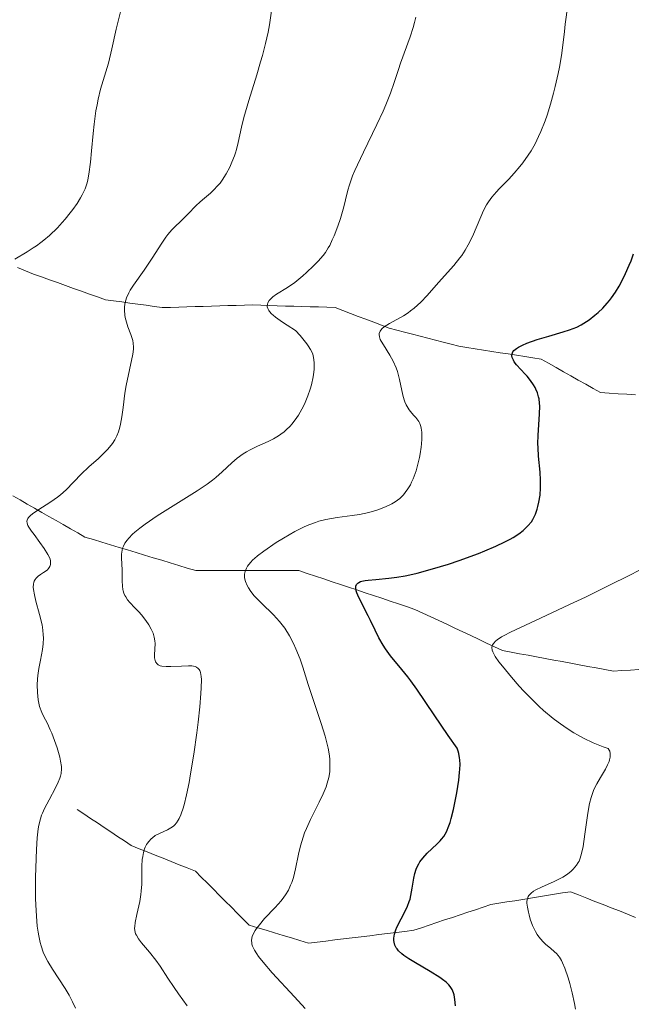
# Model space of a CAD drawing. Units: metres. Extents: x 680866 to 685399, y 4758186 to 4761275.
# Drawn here: x 683576 to 683645, y 4759360 to 4759470 of the extents above; entities that cross this region are included whole.
import ezdxf

# ---------------------------------------------------------------- set-up
doc = ezdxf.new("R2010")
doc.units = ezdxf.units.M
doc.header["$MEASUREMENT"] = 0
doc.linetypes.add('DGN Style 3', pattern=[76.65448, 54.7532, -21.90128])
for name, color, linetype, lineweight in [('Carátula', 7, 'Continuous', 0), ('Elementos auxiliares', 7, 'Continuous', 0), ('Hidrografía', 7, 'Continuous', 0), ('Relieve y altimetría', 7, 'Continuous', 0)]:
    doc.layers.add(name, color=color, linetype=linetype, lineweight=lineweight)

msp = doc.modelspace()

# ---------------------------------------------------------------- linework, layer by layer
at = {"layer": 'Carátula', "color": 7, "linetype": 'Continuous', "lineweight": 0}
msp.add_3dface([(680945.71, 4758186.12), (685399.11, 4758305.59), (685319.46, 4761274.54), (680866.06, 4761155.06)], dxfattribs=at)
at = {"layer": 'Elementos auxiliares', "color": 250, "linetype": 'Continuous', "lineweight": 0}
msp.add_3dface([(681819.94, 4758603.33), (685218.7, 4758694.51), (685156.02, 4761007.95), (681758.41, 4760916.77)], dxfattribs=at)
at = {"layer": 'Hidrografía', "color": 142, "linetype": 'DGN Style 3', "lineweight": 13}
for points in [[(683629.04, 4759432.95, 1850.29), (683628.11, 4759433.09, 1850.67), (683627.19, 4759433.24, 1851.16), (683626.26, 4759433.38, 1851.54), (683625.34, 4759433.53, 1851.91), (683624.47, 4759433.75, 1852.1), (683623.6, 4759433.98, 1852.24), (683622.73, 4759434.2, 1852.41), (683621.86, 4759434.43, 1852.67), (683621, 4759434.65, 1852.96), (683620.13, 4759434.88, 1853.31), (683619.26, 4759435.1, 1853.53), (683618.39, 4759435.33, 1853.78), (683617.52, 4759435.55, 1854.28), (683616.66, 4759435.88, 1854.7), (683615.79, 4759436.22, 1854.93), (683614.92, 4759436.55, 1855.34), (683614.05, 4759436.88, 1855.78), (683613.18, 4759437.21, 1856.17), (683612.32, 4759437.54, 1856.56), (683611.45, 4759437.87, 1856.83), (683610.52, 4759437.9, 1857.19), (683609.6, 4759437.93, 1857.48), (683608.67, 4759437.96, 1857.82), (683607.74, 4759437.98, 1858.19), (683606.82, 4759438.01, 1858.53), (683605.89, 4759438.04, 1858.85), (683604.97, 4759438.07, 1859.21), (683604.04, 4759438.1, 1859.59), (683603.11, 4759438.13, 1859.99), (683602.19, 4759438.16, 1860.4), (683601.27, 4759438.13, 1860.72), (683600.35, 4759438.11, 1861.02), (683599.43, 4759438.08, 1861.27), (683598.51, 4759438.05, 1861.44), (683597.59, 4759438.03, 1861.59), (683596.66, 4759438, 1861.71), (683595.74, 4759437.97, 1861.85), (683594.82, 4759437.95, 1862.17), (683593.9, 4759437.92, 1862.58), (683592.98, 4759437.89, 1862.89), (683592.06, 4759437.87, 1863.22), (683591.15, 4759437.99, 1863.48), (683590.24, 4759438.12, 1863.74), (683589.33, 4759438.24, 1863.96), (683588.42, 4759438.36, 1864.43), (683587.51, 4759438.49, 1864.81), (683586.6, 4759438.61, 1865.19), (683585.7, 4759438.74, 1865.56), (683584.8, 4759439.06, 1865.83), (683583.9, 4759439.38, 1866.13), (683582.99, 4759439.7, 1866.4), (683582.09, 4759440.02, 1866.77), (683581.19, 4759440.34, 1867.19), (683580.29, 4759440.67, 1867.55), (683579.39, 4759440.99, 1867.87), (683578.49, 4759441.31, 1868.22), (683577.59, 4759441.63, 1868.64), (683576.69, 4759441.99, 1868.98), (683575.79, 4759442.35, 1869.27)], [(683645.19, 4759428.09, 1844.82), (683644.2, 4759428.15, 1845.34), (683643.22, 4759428.2, 1845.53), (683642.23, 4759428.26, 1845.94), (683641.25, 4759428.32, 1846.23), (683640.42, 4759428.79, 1846.64), (683639.59, 4759429.26, 1846.89), (683638.75, 4759429.73, 1847.36), (683637.92, 4759430.2, 1847.72), (683637.09, 4759430.67, 1848.06), (683636.26, 4759431.14, 1848.36), (683635.43, 4759431.61, 1848.6), (683634.6, 4759432.08, 1848.81), (683633.67, 4759432.23, 1849.05), (683632.74, 4759432.37, 1849.37), (683631.82, 4759432.52, 1849.64), (683630.89, 4759432.66, 1849.82), (683629.97, 4759432.8, 1849.95), (683629.04, 4759432.95, 1850.29)], [(683575.28, 4759416.75, 1865.96), (683576.09, 4759416.28, 1865.72), (683576.9, 4759415.82, 1865.39), (683577.71, 4759415.36, 1864.93), (683578.52, 4759414.89, 1864.47), (683579.33, 4759414.43, 1863.91), (683580.14, 4759413.97, 1863.43), (683580.95, 4759413.51, 1863.1), (683581.76, 4759413.04, 1862.76), (683582.57, 4759412.58, 1862.41), (683583.38, 4759412.12, 1861.93), (683584.34, 4759411.83, 1861.45), (683585.29, 4759411.54, 1861.03), (683586.25, 4759411.25, 1860.36), (683587.21, 4759410.96, 1859.84), (683588.17, 4759410.67, 1859.41), (683589.12, 4759410.38, 1858.93), (683590.08, 4759410.09, 1858.53), (683591.04, 4759409.8, 1858.13), (683591.99, 4759409.51, 1857.67), (683592.95, 4759409.22, 1857.25)], [(683592.95, 4759409.22, 1857.25), (683593.91, 4759408.93, 1856.92), (683594.87, 4759408.64, 1856.57), (683595.82, 4759408.35, 1856.2), (683596.79, 4759408.35, 1855.93), (683597.75, 4759408.35, 1855.74), (683598.72, 4759408.35, 1855.57), (683599.68, 4759408.35, 1855.39), (683600.65, 4759408.35, 1855.16), (683601.61, 4759408.35, 1854.77), (683602.57, 4759408.35, 1854.33), (683603.54, 4759408.35, 1853.9), (683604.5, 4759408.35, 1853.43), (683605.47, 4759408.35, 1852.92), (683606.43, 4759408.35, 1852.41), (683607.4, 4759408.35, 1851.96), (683608.33, 4759408.04, 1851.76), (683609.26, 4759407.73, 1851.48), (683610.19, 4759407.42, 1851.12), (683611.12, 4759407.11, 1850.71), (683612.05, 4759406.8, 1850.46), (683612.98, 4759406.49, 1850.15), (683613.91, 4759406.18, 1849.72), (683614.84, 4759405.87, 1849.38), (683615.77, 4759405.56, 1849.08), (683616.7, 4759405.25, 1848.69), (683617.63, 4759404.94, 1848.27), (683618.56, 4759404.63, 1847.83), (683619.49, 4759404.32, 1847.44), (683620.42, 4759404.01, 1847.21), (683621.31, 4759403.59, 1846.87), (683622.21, 4759403.17, 1846.57), (683623.1, 4759402.75, 1846.22), (683623.99, 4759402.33, 1845.81), (683624.89, 4759401.91, 1845.6), (683625.78, 4759401.49, 1845.49), (683626.68, 4759401.07, 1845.37), (683627.57, 4759400.65, 1845.18), (683628.47, 4759400.23, 1844.98), (683629.36, 4759399.81, 1844.8), (683630.26, 4759399.39, 1844.48), (683631.21, 4759399.21, 1844.08), (683632.17, 4759399.03, 1843.88), (683633.13, 4759398.85, 1843.53), (683634.08, 4759398.67, 1843.17), (683635.04, 4759398.49, 1842.83), (683636, 4759398.32, 1842.38), (683636.95, 4759398.14, 1842.07), (683637.91, 4759397.96, 1841.88), (683638.87, 4759397.78, 1841.69), (683639.83, 4759397.6, 1841.5), (683640.78, 4759397.43, 1841.28), (683641.74, 4759397.25, 1840.97), (683642.7, 4759397.07, 1840.71), (683643.65, 4759397.14, 1840.48), (683644.61, 4759397.2, 1840.23), (683645.57, 4759397.27, 1839.97)], [(683582.5, 4759381.56, 1863), (683583.26, 4759381.06, 1862.72), (683584.01, 4759380.55, 1862.51), (683584.77, 4759380.05, 1862.27), (683585.53, 4759379.54, 1861.98), (683586.29, 4759379.04, 1861.62), (683587.04, 4759378.53, 1861.23), (683587.8, 4759378.03, 1860.84), (683588.56, 4759377.52, 1860.49), (683589.46, 4759377.16, 1860.15), (683590.36, 4759376.8, 1859.8), (683591.26, 4759376.44, 1859.42), (683592.16, 4759376.08, 1859.11), (683593.07, 4759375.72, 1858.74), (683593.97, 4759375.36, 1858.38), (683594.87, 4759375, 1858.02), (683595.77, 4759374.64, 1857.7), (683596.44, 4759373.96, 1857.35), (683597.12, 4759373.29, 1856.92), (683597.79, 4759372.62, 1856.68), (683598.46, 4759371.95, 1856.45), (683599.13, 4759371.27, 1856.18), (683599.81, 4759370.6, 1855.92), (683600.48, 4759369.93, 1855.63), (683601.15, 4759369.25, 1855.34), (683601.83, 4759368.58, 1855.03), (683602.77, 4759368.29, 1854.71), (683603.72, 4759368, 1854.4), (683604.67, 4759367.71, 1854.12), (683605.62, 4759367.43, 1853.82), (683606.57, 4759367.14, 1853.56), (683607.51, 4759366.85, 1853.29), (683608.46, 4759366.56, 1853.02), (683609.45, 4759366.68, 1852.69), (683610.43, 4759366.8, 1852.36), (683611.42, 4759366.92, 1851.97), (683612.4, 4759367.04, 1851.61), (683613.39, 4759367.16, 1851.25), (683614.38, 4759367.28, 1850.99), (683615.36, 4759367.4, 1850.7), (683616.35, 4759367.52, 1850.39), (683617.33, 4759367.64, 1850.1), (683618.32, 4759367.76, 1849.76), (683619.3, 4759367.88, 1849.41), (683620.29, 4759368, 1849.08), (683621.15, 4759368.29, 1848.84), (683622.02, 4759368.58, 1848.6), (683622.88, 4759368.87, 1848.4), (683623.75, 4759369.16, 1848.15), (683624.62, 4759369.45, 1847.92), (683625.48, 4759369.73, 1847.67), (683626.35, 4759370.02, 1847.28), (683627.21, 4759370.31, 1846.84), (683628.08, 4759370.6, 1846.46), (683628.94, 4759370.89, 1846.13), (683629.84, 4759371.03, 1845.84), (683630.73, 4759371.18, 1845.57), (683631.63, 4759371.32, 1845.36), (683632.52, 4759371.46, 1845.11), (683633.41, 4759371.61, 1844.77), (683634.31, 4759371.75, 1844.48), (683635.2, 4759371.9, 1844.16), (683636.1, 4759372.04, 1844.23), (683636.99, 4759372.19, 1844.23), (683637.88, 4759372.33, 1844.17), (683638.8, 4759371.97, 1843.76), (683639.71, 4759371.61, 1843.32), (683640.63, 4759371.25, 1842.89), (683641.54, 4759370.89, 1842.47), (683642.45, 4759370.53, 1841.93), (683643.37, 4759370.17, 1841.47), (683644.28, 4759369.81, 1840.92), (683645.19, 4759369.45, 1840.47)]]:
    msp.add_polyline3d(points, dxfattribs=at)
at = {"layer": 'Relieve y altimetría', "color": 36, "linetype": 'Continuous', "lineweight": 0, "flags": 128}
for points, elevation in [([(683581.14, 4759447.77), (683581.72, 4759448.49), (683582.01, 4759448.87), (683582.49, 4759449.55), (683582.87, 4759450.16), (683583.07, 4759450.53), (683583.39, 4759451.2), (683583.62, 4759451.84), (683583.71, 4759452.19), (683583.83, 4759452.83), (683584, 4759454.19), (683584.12, 4759455.44), (683584.31, 4759457.41), (683584.42, 4759458.44), (683584.61, 4759459.92), (683584.73, 4759460.61), (683584.85, 4759461.24), (683585.13, 4759462.37), (683586.01, 4759465.3), (683586.4, 4759466.88), (683586.89, 4759469.1), (683587.14, 4759470.16), (683587.53, 4759471.65)], 1870), ([(683619.64, 4759417.51), (683619.92, 4759417.99), (683620.05, 4759418.26), (683620.22, 4759418.65), (683620.54, 4759419.54), (683620.75, 4759420.28), (683620.94, 4759421.06), (683621.01, 4759421.47), (683621.13, 4759422.2), (683621.17, 4759422.56), (683621.2, 4759423.1), (683621.21, 4759423.62), (683621.19, 4759423.87), (683621.13, 4759424.33), (683621.08, 4759424.54), (683620.98, 4759424.84), (683620.86, 4759425.09), (683620.76, 4759425.25), (683620.53, 4759425.54), (683620.27, 4759425.81), (683619.93, 4759426.19), (683619.76, 4759426.4), (683619.53, 4759426.75), (683619.42, 4759426.95), (683619.29, 4759427.28), (683619.21, 4759427.52), (683619.07, 4759428.05), (683618.7, 4759429.81), (683618.46, 4759430.68), (683618.32, 4759431.09), (683617.97, 4759431.85), (683617.6, 4759432.53), (683616.88, 4759433.68), (683616.63, 4759434.11), (683616.53, 4759434.3), (683616.44, 4759434.58), (683616.41, 4759434.84), (683616.42, 4759434.97), (683616.51, 4759435.22), (683616.59, 4759435.34), (683616.75, 4759435.52), (683616.97, 4759435.7), (683617.57, 4759436.07), (683619.12, 4759436.94), (683619.67, 4759437.29), (683619.94, 4759437.49), (683620.34, 4759437.8), (683621.09, 4759438.48), (683621.8, 4759439.21), (683623.08, 4759440.68), (683624.77, 4759442.57), (683625.47, 4759443.43), (683625.68, 4759443.72), (683626.06, 4759444.31), (683626.41, 4759444.9), (683626.62, 4759445.3), (683627.01, 4759446.11), (683628.13, 4759448.75), (683628.47, 4759449.4), (683628.67, 4759449.72), (683629.05, 4759450.24), (683629.57, 4759450.84), (683629.89, 4759451.18), (683630.95, 4759452.28), (683631.56, 4759452.94), (683632.2, 4759453.69), (683632.52, 4759454.09), (683633.15, 4759454.98), (683633.46, 4759455.46), (683633.9, 4759456.23), (683634.31, 4759457.05), (683634.57, 4759457.63), (683635.04, 4759458.83), (683635.26, 4759459.45), (683635.65, 4759460.68), (683635.99, 4759461.9), (683636.18, 4759462.68), (683636.51, 4759464.12), (683636.65, 4759464.85), (683636.86, 4759466.14), (683637.02, 4759467.3), (683637.2, 4759468.84), (683637.3, 4759469.67), (683637.59, 4759471.79)], 1855), ([(683587.81, 4759437.58), (683587.82, 4759437.86), (683587.86, 4759438.28), (683587.97, 4759438.69), (683588.06, 4759438.97), (683588.32, 4759439.52), (683588.47, 4759439.8), (683588.81, 4759440.36), (683590.02, 4759442.07), (683590.91, 4759443.41), (683591.99, 4759445.08), (683592.47, 4759445.77), (683592.7, 4759446.07), (683593.13, 4759446.57), (683593.54, 4759447), (683594.07, 4759447.5), (683594.34, 4759447.76), (683594.96, 4759448.39), (683595.84, 4759449.29), (683596.31, 4759449.73), (683596.8, 4759450.15), (683597.47, 4759450.71), (683597.8, 4759451.02), (683598.3, 4759451.54), (683598.54, 4759451.83), (683598.78, 4759452.15), (683599.23, 4759452.85), (683599.64, 4759453.62), (683599.88, 4759454.16), (683600.16, 4759454.87), (683600.28, 4759455.22), (683600.39, 4759455.61), (683600.58, 4759456.39), (683600.94, 4759458.12), (683601.2, 4759459.18), (683601.76, 4759461.09), (683602.66, 4759463.97), (683603.1, 4759465.43), (683603.3, 4759466.13), (683603.64, 4759467.48), (683603.93, 4759468.77), (683604.09, 4759469.59), (683604.33, 4759471.15)], 1865), ([(683605.36, 4759423.65), (683605.73, 4759423.93), (683605.97, 4759424.14), (683606.41, 4759424.57), (683606.61, 4759424.8), (683606.99, 4759425.28), (683607.34, 4759425.78), (683607.54, 4759426.12), (683607.91, 4759426.81), (683608.1, 4759427.2), (683608.41, 4759427.97), (683608.66, 4759428.72), (683608.8, 4759429.2), (683608.99, 4759430.08), (683609.03, 4759430.37), (683609.09, 4759430.92), (683609.1, 4759431.4), (683609.09, 4759431.7), (683609.02, 4759432.26), (683608.94, 4759432.62), (683608.87, 4759432.82), (683608.71, 4759433.16), (683608.45, 4759433.57), (683608.28, 4759433.81), (683607.54, 4759434.72), (683607.03, 4759435.31), (683606.09, 4759435.88), (683605.57, 4759436.22), (683604.78, 4759436.79), (683604.49, 4759437.03), (683604.33, 4759437.17), (683604.09, 4759437.43), (683604.01, 4759437.55), (683603.89, 4759437.75), (683603.84, 4759437.93), (683603.83, 4759438.04), (683603.86, 4759438.24), (683603.91, 4759438.38), (683604.06, 4759438.66), (683604.27, 4759438.9), (683604.45, 4759439.06), (683604.87, 4759439.35), (683606.12, 4759440.12), (683606.92, 4759440.68), (683607.82, 4759441.41), (683608.24, 4759441.78), (683609.03, 4759442.53), (683609.56, 4759443.06), (683610.13, 4759443.72), (683610.37, 4759444.04), (683610.69, 4759444.55), (683610.85, 4759444.83), (683611.14, 4759445.45), (683611.35, 4759445.93), (683611.76, 4759447.01), (683612.06, 4759447.87), (683612.43, 4759449.15), (683612.63, 4759449.95), (683612.9, 4759451.04), (683613.07, 4759451.64), (683613.43, 4759452.65), (683613.67, 4759453.24), (683613.96, 4759453.88), (683614.64, 4759455.29), (683616.16, 4759458.39), (683616.85, 4759459.89), (683617.15, 4759460.6), (683617.66, 4759461.92), (683618.09, 4759463.12), (683618.57, 4759464.59), (683618.8, 4759465.28), (683619.89, 4759468.25), (683620.23, 4759469.3), (683620.38, 4759469.86), (683620.53, 4759470.45)], 1860), ([(683575.49, 4759443.31), (683576.88, 4759444.12), (683577.58, 4759444.55), (683577.93, 4759444.78), (683578.43, 4759445.16), (683578.76, 4759445.42), (683579.4, 4759445.96), (683580.28, 4759446.82), (683580.81, 4759447.4), (683581.14, 4759447.77)], 1870), ([(683579.36, 4759382.65), (683580.08, 4759384), (683580.38, 4759384.61), (683580.57, 4759385.08), (683580.64, 4759385.3), (683580.72, 4759385.61), (683580.75, 4759386.1), (683580.74, 4759386.36), (683580.65, 4759386.96), (683580.55, 4759387.42), (683580.25, 4759388.48), (683579.97, 4759389.31), (683579.66, 4759390.12), (683579.49, 4759390.5), (683579.16, 4759391.19), (683578.73, 4759392.04), (683578.53, 4759392.45), (683578.29, 4759393.11), (683578.2, 4759393.47), (683578.12, 4759393.85), (683578.04, 4759394.67), (683578.03, 4759395.55), (683578.06, 4759396.16), (683578.1, 4759396.57), (683578.21, 4759397.39), (683578.38, 4759398.29), (683578.61, 4759399.51), (683578.68, 4759400.15), (683578.71, 4759400.81), (683578.7, 4759401.16), (683578.65, 4759401.69), (683578.56, 4759402.26), (683578.28, 4759403.42), (683577.87, 4759404.93), (683577.7, 4759405.62), (683577.6, 4759406.23), (683577.58, 4759406.49), (683577.6, 4759406.84), (683577.65, 4759407.04), (683577.69, 4759407.16), (683577.79, 4759407.37), (683577.89, 4759407.51), (683578.12, 4759407.74), (683578.38, 4759407.92), (683578.73, 4759408.14), (683578.9, 4759408.24), (683579.19, 4759408.46), (683579.3, 4759408.59), (683579.44, 4759408.8), (683579.51, 4759409.03), (683579.52, 4759409.17), (683579.5, 4759409.46), (683579.46, 4759409.62), (683579.36, 4759409.89), (683579.21, 4759410.18), (683578.81, 4759410.83), (683578.32, 4759411.51), (683577.66, 4759412.39), (683577.37, 4759412.78), (683577.08, 4759413.22), (683576.98, 4759413.41), (683576.88, 4759413.67), (683576.86, 4759413.91), (683576.88, 4759414.03), (683576.95, 4759414.2), (683577.03, 4759414.31), (683577.25, 4759414.54), (683577.48, 4759414.73), (683578.08, 4759415.13), (683579.55, 4759416.06), (683580.29, 4759416.58), (683580.64, 4759416.86), (683581.27, 4759417.43), (683582.96, 4759419.19), (683583.8, 4759419.98), (683584.88, 4759420.93), (683585.36, 4759421.37), (683585.91, 4759421.93), (683586.15, 4759422.2), (683586.46, 4759422.61), (683586.72, 4759423.03), (683586.84, 4759423.24), (683586.95, 4759423.46), (683587.13, 4759423.93), (683587.29, 4759424.44), (683587.38, 4759424.8), (683587.53, 4759425.62), (683587.67, 4759426.67), (683587.87, 4759428.26), (683588.01, 4759429.11), (683588.76, 4759432.65), (683588.83, 4759433.19), (683588.84, 4759433.43), (683588.8, 4759433.87), (683588.74, 4759434.17), (683588.52, 4759434.85), (683588.2, 4759435.72), (683588.04, 4759436.22), (683587.91, 4759436.75), (683587.86, 4759437.02), (683587.81, 4759437.58)], 1865), ([(683590.07, 4759377.14), (683590.15, 4759377.32), (683590.3, 4759377.64), (683590.39, 4759377.78), (683590.54, 4759377.98), (683590.8, 4759378.26), (683590.95, 4759378.39), (683591.27, 4759378.62), (683591.83, 4759378.91), (683592.63, 4759379.28), (683593.01, 4759379.48), (683593.31, 4759379.7), (683593.46, 4759379.83), (683593.66, 4759380.06), (683593.86, 4759380.36), (683593.95, 4759380.53), (683594.14, 4759380.94), (683594.23, 4759381.19), (683594.37, 4759381.6), (683594.51, 4759382.08), (683594.78, 4759383.21), (683595.06, 4759384.57), (683595.24, 4759385.57), (683595.6, 4759387.78), (683595.93, 4759390.17), (683596.08, 4759391.36), (683596.27, 4759393.06), (683596.4, 4759394.56), (683596.44, 4759395.2), (683596.46, 4759396.12), (683596.44, 4759396.49), (683596.35, 4759396.93), (683596.26, 4759397.15), (683596.21, 4759397.25), (683596.1, 4759397.37), (683595.91, 4759397.51), (683595.76, 4759397.58), (683595.38, 4759397.66), (683595.02, 4759397.68), (683594.2, 4759397.65), (683593.03, 4759397.58), (683592.49, 4759397.58), (683592.02, 4759397.62), (683591.83, 4759397.67), (683591.6, 4759397.78), (683591.48, 4759397.88), (683591.31, 4759398.12), (683591.26, 4759398.26), (683591.2, 4759398.56), (683591.2, 4759398.89), (683591.24, 4759399.56), (683591.26, 4759400.18), (683591.23, 4759400.47), (683591.16, 4759400.9), (683591.02, 4759401.33), (683590.93, 4759401.56), (683590.82, 4759401.79), (683590.54, 4759402.26), (683590.22, 4759402.76), (683589.71, 4759403.41), (683589.43, 4759403.72), (683588.99, 4759404.18), (683588.42, 4759404.78), (683588.17, 4759405.08), (683587.96, 4759405.4), (683587.86, 4759405.56), (683587.75, 4759405.81), (683587.67, 4759406.07), (683587.63, 4759406.25), (683587.58, 4759406.62), (683587.55, 4759407.21), (683587.56, 4759408.03), (683587.55, 4759408.45), (683587.47, 4759409.75), (683587.48, 4759410.19), (683587.51, 4759410.42), (683587.61, 4759410.86), (683587.7, 4759411.09), (683587.87, 4759411.43), (683588.1, 4759411.77), (683588.29, 4759411.99), (683588.73, 4759412.45), (683588.98, 4759412.67), (683589.53, 4759413.13), (683590.14, 4759413.58), (683591.49, 4759414.49), (683595.99, 4759417.29), (683597.09, 4759418.04), (683597.7, 4759418.51), (683598.07, 4759418.81), (683598.78, 4759419.44), (683599.86, 4759420.46), (683600.46, 4759420.97), (683601.14, 4759421.46), (683601.51, 4759421.68), (683601.91, 4759421.9), (683602.76, 4759422.3), (683603.95, 4759422.85), (683604.53, 4759423.14), (683605.09, 4759423.47), (683605.36, 4759423.65)], 1860), ([(683608.08, 4759359.24), (683606.9, 4759360.54), (683604.41, 4759363.24), (683603.39, 4759364.42), (683602.87, 4759365.07), (683602.66, 4759365.36), (683602.41, 4759365.76), (683602.19, 4759366.23), (683602.12, 4759366.44), (683602.1, 4759366.58), (683602.08, 4759366.85), (683602.11, 4759367.12), (683602.16, 4759367.29), (683602.31, 4759367.65), (683602.49, 4759367.97), (683602.63, 4759368.19), (683602.97, 4759368.63), (683603.55, 4759369.31), (683604.73, 4759370.56), (683605.39, 4759371.29), (683605.72, 4759371.71), (683605.9, 4759371.97), (683606.21, 4759372.5), (683606.47, 4759373.07), (683606.6, 4759373.38), (683606.77, 4759373.92), (683607.01, 4759374.89), (683607.35, 4759376.54), (683607.57, 4759377.48), (683607.86, 4759378.45), (683608.04, 4759378.95), (683608.24, 4759379.44), (683608.69, 4759380.43), (683609.68, 4759382.36), (683610.12, 4759383.3), (683610.45, 4759384.11), (683610.58, 4759384.52), (683610.74, 4759385.14), (683610.85, 4759385.79), (683610.87, 4759386.13), (683610.88, 4759386.84), (683610.86, 4759387.22), (683610.78, 4759387.81), (683610.67, 4759388.44), (683610.57, 4759388.88), (683610.34, 4759389.79), (683609.91, 4759391.2), (683609, 4759393.9), (683608.45, 4759395.59), (683607.84, 4759397.51), (683607.52, 4759398.41), (683607.05, 4759399.59), (683606.78, 4759400.18), (683606.33, 4759401.05), (683605.81, 4759401.88), (683605.51, 4759402.28), (683605.2, 4759402.66), (683604.53, 4759403.4), (683603.2, 4759404.7), (683602.63, 4759405.26), (683602.39, 4759405.52), (683602.01, 4759406), (683601.72, 4759406.42), (683601.58, 4759406.68), (683601.4, 4759407.13), (683601.3, 4759407.56), (683601.28, 4759407.81), (683601.3, 4759407.97), (683601.36, 4759408.27), (683601.5, 4759408.61), (683601.63, 4759408.84), (683601.95, 4759409.28), (683602.22, 4759409.57), (683602.4, 4759409.73), (683602.73, 4759410), (683603.44, 4759410.52), (683604.86, 4759411.49), (683605.68, 4759412.01), (683606.94, 4759412.75), (683607.99, 4759413.28), (683608.5, 4759413.49), (683609.25, 4759413.77), (683609.63, 4759413.89), (683610.42, 4759414.08), (683611.68, 4759414.3), (683613.38, 4759414.53), (683614.18, 4759414.65), (683615.24, 4759414.88), (683615.87, 4759415.05), (683616.25, 4759415.17), (683616.94, 4759415.42), (683617.54, 4759415.69), (683617.81, 4759415.84), (683618.19, 4759416.06), (683618.71, 4759416.46), (683619.14, 4759416.87), (683619.34, 4759417.11), (683619.64, 4759417.51)], 1855), ([(683629.85, 4759398.11), (683629.43, 4759398.73), (683629.24, 4759399.08), (683629.17, 4759399.23), (683629.1, 4759399.44), (683629.07, 4759399.73), (683629.1, 4759399.9), (683629.14, 4759400.01), (683629.26, 4759400.22), (683629.47, 4759400.45), (683629.65, 4759400.6), (683630.13, 4759400.91), (683630.43, 4759401.08), (683631.16, 4759401.45), (683634.53, 4759403.01), (683637.79, 4759404.54), (683639.56, 4759405.39), (683642.2, 4759406.67), (683644.55, 4759407.86), (683645.54, 4759408.38)], 1845), ([(683638.43, 4759359.17), (683638.33, 4759359.79), (683638.08, 4759360.97), (683637.81, 4759362.04), (683637.62, 4759362.68), (683637.25, 4759363.76), (683637, 4759364.35), (683636.89, 4759364.6), (683636.65, 4759365), (683636.47, 4759365.23), (683636.34, 4759365.37), (683636.06, 4759365.64), (683635.67, 4759365.97), (683635.08, 4759366.46), (683634.78, 4759366.75), (683634.34, 4759367.26), (683634.14, 4759367.54), (683633.95, 4759367.86), (683633.63, 4759368.54), (683633.37, 4759369.25), (683633.23, 4759369.72), (683633.16, 4759370.03), (683633.05, 4759370.58), (683633, 4759371.05), (683633, 4759371.26), (683633.05, 4759371.54), (683633.14, 4759371.79), (683633.21, 4759371.9), (683633.35, 4759372.07), (683633.46, 4759372.18), (683633.74, 4759372.38), (683634, 4759372.54), (683634.63, 4759372.85), (683636.06, 4759373.48), (683636.74, 4759373.8), (683637.03, 4759373.97), (683637.55, 4759374.31), (683637.97, 4759374.65), (683638.2, 4759374.87), (683638.57, 4759375.31), (683638.76, 4759375.6), (683638.84, 4759375.75), (683638.95, 4759376), (683639.09, 4759376.45), (683639.29, 4759377.41), (683639.49, 4759378.79), (683639.79, 4759380.87), (683639.95, 4759381.81), (683640.03, 4759382.22), (683640.2, 4759382.91), (683640.38, 4759383.47), (683640.52, 4759383.81), (683640.83, 4759384.42), (683641.24, 4759385.13), (683641.81, 4759386.08), (683642.05, 4759386.55), (683642.21, 4759386.94), (683642.28, 4759387.14), (683642.34, 4759387.42), (683642.35, 4759387.69), (683642.34, 4759387.82), (683642.29, 4759388.08), (683642.24, 4759388.21), (683642.13, 4759388.39), (683641.55, 4759388.59), (683640.43, 4759389.04), (683639.36, 4759389.55), (683638.68, 4759389.92), (683638.24, 4759390.17), (683637.4, 4759390.71), (683636.5, 4759391.34), (683635.94, 4759391.77), (683634.87, 4759392.65), (683634.38, 4759393.1), (683633.46, 4759393.99), (683632.63, 4759394.84), (683632.13, 4759395.39), (683631.26, 4759396.4), (683630.24, 4759397.62), (683629.85, 4759398.11)], 1845), ([(683582.3, 4759359.27), (683581.99, 4759359.99), (683581.8, 4759360.36), (683581.6, 4759360.74), (683581.14, 4759361.49), (683579.72, 4759363.64), (683579.2, 4759364.49), (683578.98, 4759364.91), (683578.7, 4759365.55), (683578.46, 4759366.25), (683578.36, 4759366.63), (683578.19, 4759367.38), (683578.12, 4759367.79), (683578.03, 4759368.46), (683577.93, 4759369.58), (683577.86, 4759370.87), (683577.84, 4759371.58), (683577.84, 4759373.93), (683577.86, 4759375.02), (683577.94, 4759377.07), (683578.03, 4759378.38), (683578.14, 4759379.4), (683578.21, 4759379.81), (683578.37, 4759380.5), (683578.5, 4759380.9), (683578.6, 4759381.15), (683578.84, 4759381.67), (683579.36, 4759382.65)], 1865), ([(683594.85, 4759359.53), (683593.88, 4759360.88), (683593.39, 4759361.58), (683592.7, 4759362.63), (683591.81, 4759363.99), (683591.34, 4759364.64), (683590.62, 4759365.55), (683589.73, 4759366.61), (683589.39, 4759367.05), (683589.15, 4759367.44), (683589.06, 4759367.62), (683588.97, 4759367.99), (683588.95, 4759368.25), (683588.96, 4759368.44), (683589.02, 4759368.87), (683589.21, 4759369.78), (683589.54, 4759371.24), (683589.66, 4759372.02), (683589.7, 4759372.4), (683589.75, 4759373.16), (683589.77, 4759375.2), (683589.81, 4759375.95), (683589.86, 4759376.28), (683589.95, 4759376.73), (683590.07, 4759377.14)], 1860)]:
    msp.add_lwpolyline(points, dxfattribs=dict(at, elevation=elevation))
at = {"layer": 'Relieve y altimetría', "color": 36, "linetype": 'Continuous', "lineweight": 30, "elevation": 1850, "flags": 128}
for points in [[(683630.52, 4759411.57), (683631.11, 4759411.88), (683631.45, 4759412.08), (683632.07, 4759412.47), (683632.58, 4759412.86), (683632.81, 4759413.06), (683633.11, 4759413.36), (683633.49, 4759413.84), (683633.65, 4759414.1), (683633.94, 4759414.67), (683634.14, 4759415.25), (683634.23, 4759415.55), (683634.34, 4759416.04), (683634.47, 4759416.82), (683634.53, 4759417.65), (683634.53, 4759418.07), (683634.52, 4759418.51), (683634.46, 4759419.39), (683634.29, 4759421.21), (683634.24, 4759422.14), (683634.23, 4759422.6), (683634.25, 4759423.52), (683634.41, 4759425.96), (683634.43, 4759426.79), (683634.42, 4759427.14), (683634.36, 4759427.63), (683634.31, 4759427.86), (683634.18, 4759428.3), (683634.01, 4759428.7), (683633.91, 4759428.9), (683633.73, 4759429.2), (683633.41, 4759429.67), (683633.02, 4759430.15), (683632.8, 4759430.4), (683631.84, 4759431.44), (683631.57, 4759431.78), (683631.47, 4759431.95), (683631.36, 4759432.18), (683631.33, 4759432.28), (683631.3, 4759432.44), (683631.32, 4759432.67), (683631.42, 4759432.89), (683631.53, 4759433.03), (683631.84, 4759433.29), (683632.03, 4759433.42), (683632.48, 4759433.66), (683633, 4759433.88), (683634.15, 4759434.28), (683635.46, 4759434.67), (683637.07, 4759435.14), (683637.76, 4759435.36), (683638.6, 4759435.68), (683639.07, 4759435.92), (683639.37, 4759436.1), (683639.98, 4759436.5), (683640.63, 4759437.02), (683640.98, 4759437.31), (683641.5, 4759437.8), (683642, 4759438.35), (683642.25, 4759438.64), (683642.48, 4759438.95), (683642.93, 4759439.6), (683643.34, 4759440.28), (683643.6, 4759440.75), (683644.06, 4759441.68), (683644.48, 4759442.61), (683644.68, 4759443.09), (683644.97, 4759443.89)], [(683624.96, 4759359.52), (683624.89, 4759360.25), (683624.81, 4759360.75), (683624.74, 4759361), (683624.59, 4759361.36), (683624.38, 4759361.7), (683624.24, 4759361.87), (683623.93, 4759362.17), (683623.5, 4759362.5), (683623.22, 4759362.7), (683622.13, 4759363.37), (683620.48, 4759364.35), (683619.75, 4759364.8), (683619.18, 4759365.19), (683618.95, 4759365.37), (683618.59, 4759365.7), (683618.41, 4759365.91), (683618.32, 4759366.05), (683618.18, 4759366.35), (683618.09, 4759366.67), (683618.07, 4759366.84), (683618.06, 4759367.11), (683618.13, 4759367.57), (683618.28, 4759368.07), (683618.39, 4759368.35), (683618.87, 4759369.28), (683619.36, 4759370.21), (683619.59, 4759370.71), (683619.79, 4759371.23), (683619.87, 4759371.49), (683619.97, 4759371.9), (683620.12, 4759372.73), (683620.29, 4759373.84), (683620.4, 4759374.37), (683620.56, 4759374.87), (683620.66, 4759375.12), (683620.84, 4759375.46), (683620.97, 4759375.68), (683621.29, 4759376.1), (683621.81, 4759376.67), (683622.87, 4759377.65), (683623.25, 4759378.03), (683623.42, 4759378.23), (683623.65, 4759378.53), (683623.96, 4759379.06), (683624.23, 4759379.71), (683624.36, 4759380.11), (683624.49, 4759380.55), (683624.75, 4759381.57), (683624.99, 4759382.68), (683625.13, 4759383.43), (683625.35, 4759384.86), (683625.44, 4759385.69), (683625.47, 4759386.07), (683625.48, 4759386.61), (683625.46, 4759387.11), (683625.43, 4759387.36), (683625.34, 4759387.84), (683625.28, 4759388.08), (683625.17, 4759388.44), (683624.15, 4759389.87), (683622.57, 4759392.16), (683620.63, 4759395.04), (683619.96, 4759396), (683619.62, 4759396.44), (683618.96, 4759397.26), (683617.68, 4759398.81), (683617.11, 4759399.59), (683616.85, 4759400), (683616.38, 4759400.83), (683615.95, 4759401.66), (683615.42, 4759402.76), (683615.17, 4759403.29), (683614.13, 4759405.33), (683613.91, 4759405.86), (683613.83, 4759406.1), (683613.78, 4759406.34), (683613.78, 4759406.45), (683613.79, 4759406.6), (683613.86, 4759406.8), (683614.01, 4759406.96), (683614.11, 4759407.03), (683614.3, 4759407.12), (683614.45, 4759407.17), (683614.83, 4759407.25), (683615.17, 4759407.3), (683616.03, 4759407.37), (683617.49, 4759407.51), (683618.37, 4759407.62), (683619.33, 4759407.78), (683619.85, 4759407.89), (683620.67, 4759408.07), (683622.41, 4759408.54), (683624.2, 4759409.09), (683625.38, 4759409.49), (683627.54, 4759410.28), (683628.25, 4759410.56), (683629.49, 4759411.08), (683630.52, 4759411.57)]]:
    msp.add_lwpolyline(points, dxfattribs=at)

doc.saveas('drawing.dxf')
